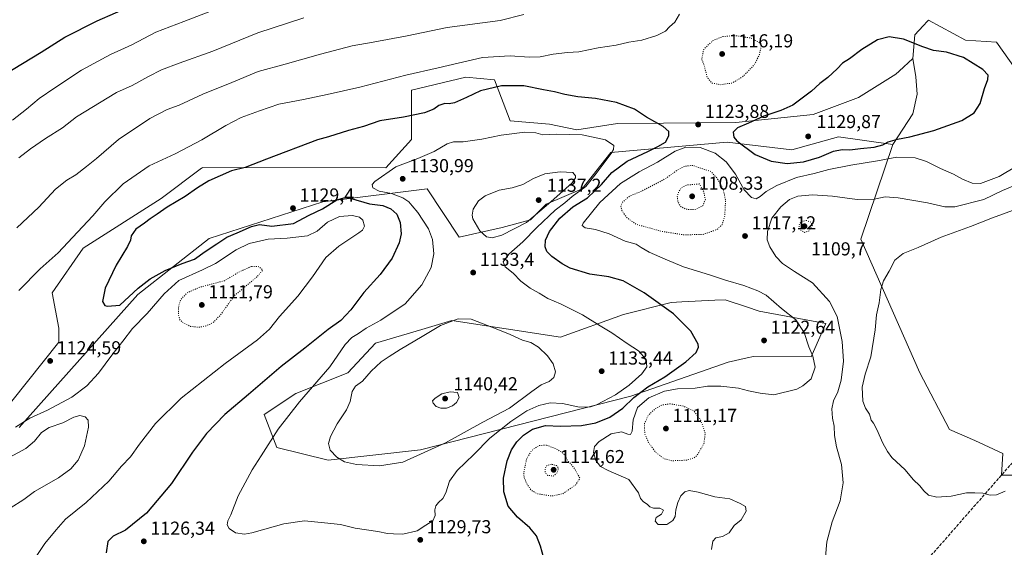
# Model space of a CAD drawing. Units: metres. Extents: x 573239 to 576696, y 4738074 to 4740425.
# Drawn here: x 575304 to 575830, y 4738764 to 4739045 of the extents above; entities that cross this region are included whole.
import ezdxf

# ---------------------------------------------------------------- set-up
doc = ezdxf.new("R2010")
doc.units = ezdxf.units.M
doc.header["$MEASUREMENT"] = 0
doc.linetypes.add('DGN Style 3', pattern=[2.307223, 1.648017, -0.659207])
doc.linetypes.add('DGN Style 5', pattern=[1.153612, 0.494405, -0.659207])
for name, color, linetype, lineweight in [('Arbolado forestal CxS', 92, 'Continuous', 0), ('Comarca CxS', 21, 'Continuous', 0), ('Curva de nivel maestra', 30, 'Continuous', 30), ('Curva de nivel normal', 30, 'Continuous', 0), ('Curva de nivel normal depresión', 30, 'DGN Style 5', 0), ('Pastizal CxS', 92, 'Continuous', 0), ('Punto de cota en terreno', 7, 'Continuous', 0), ('Roquedo CxS', 135, 'Continuous', 0), ('Rótulo de punto de cota en terreno', 7, 'Continuous', 0), ('Senda', 7, 'DGN Style 3', 0)]:
    doc.layers.add(name, color=color, linetype=linetype, lineweight=lineweight)
doc.styles.add('Style-Arial', font='txt')

# ---------------------------------------------------------------- blocks, each defined once
blk = doc.blocks.new('*U4')
at = {"layer": 'Arbolado forestal CxS', "color": 92, "linetype": 'Continuous', "lineweight": 0}
for points in [[(575835.6011, 4739019.2621, 1123.7256), (575825.6283, 4739033.3395, 1123.1101), (575809.0593, 4739034.4297, 1123.732), (575789.3417, 4739045.0469, 1123.3153), (575788.7855, 4739044.4592, 1123.4269), (575786.4357, 4739041.9771, 1123.8821), (575781.9535, 4739037.2423, 1124.5581), (575780.9995, 4739024.5717, 1126.0048), (575773.6369, 4739017.8225, 1126.9616), (575771.8989, 4739016.2296, 1127.1407), (575751.9455, 4739003.7231, 1127.5246), (575727.6713, 4738994.6243, 1126.8063), (575686.3791, 4738990.4097, 1124.3917), (575647.7311, 4738990.0685, 1124.693), (575623.0497, 4738989.8007, 1127.5489), (575601.4431, 4738986.4849, 1129.1787), (575586.7237, 4738989.5173, 1128.8294), (575565.8575, 4738991.3176, 1128.4991), (575557.3391, 4739013.1588, 1124.0076), (575542.1369, 4739014.5417, 1122.1576), (575513.1143, 4739007.6281, 1121.6558), (575513.1139, 4738981.3561, 1127.7325), (575499.2935, 4738966.1464, 1129.5025), (575401.4139, 4738966.3417, 1122.9108), (575401.3111, 4738966.2645, 1122.9119), (575400.9025, 4738965.9583, 1122.9161), (575379.3017, 4738949.7493, 1123.5454), (575337.6681, 4738923.3235, 1121.3465), (575321.0319, 4738899.3791, 1121.9682), (575324.6721, 4738880.6385, 1124.0064), (575324.6719, 4738873.0576, 1124.4456), (575299.5725, 4738841.6868, 1123.6668)], [(575303.4349, 4738827.5715, 1120.4363), (575366.8633, 4738898.5886, 1124.8661), (575404.8991, 4738928.4407, 1128.2891), (575465.7335, 4738948.1039, 1128.1278), (575468.4961, 4738948.4503, 1127.4098), (575521.4051, 4738955.085, 1132.0368), (575538.5653, 4738929.2744, 1133.6734), (575561.4445, 4738934.2787, 1135.9198), (575576.6859, 4738938.4905, 1136.1997), (575584.9789, 4738946.7875, 1136.4024), (575604.3269, 4738955.0836, 1132.244), (575619.5295, 4738974.4415, 1130.4009), (575681.7199, 4738979.9722, 1124.3514), (575716.2709, 4738975.8221, 1128.8663), (575741.1467, 4738982.7363, 1129.1508), (575770.1689, 4738978.5878, 1125.2173), (575753.1271, 4738928.0583, 1112.4714), (575784.6235, 4738856.6998, 1107.965), (575800.5747, 4738826.4745, 1108.4986), (575814.0079, 4738820.5975, 1108.7837), (575828.9947, 4738813.6537, 1109.0901), (575828.2803, 4738802.1268, 1109.6809), (575846.7513, 4738802.1263, 1109.4114)]]:
    blk.add_polyline3d(points, dxfattribs=at)
blk.add_polyline3d([(575692.3813, 4738864.6989, 1123.0403), (575695.8573, 4738865.4709, 1122.8825), (575726.5697, 4738865.2758, 1120.2194), (575734.4155, 4738883.0593, 1116.9019), (575698.8913, 4738889.7299, 1121.4699), (575692.0741, 4738892.0018, 1121.4942), (575680.6897, 4738895.7952, 1121.6324), (575675.1789, 4738895.5053, 1122.0301), (575657.5045, 4738894.5757, 1124.0055), (575651.8691, 4738894.2794, 1124.4554), (575626.2769, 4738887.887, 1127.9974), (575592.6713, 4738875.7383, 1132.8728), (575534.6135, 4738884.6312, 1134.7437), (575518.6341, 4738879.9191, 1133.6463), (575493.8161, 4738872.6016, 1132.6273), (575479.0699, 4738856.6841, 1132.7431), (575451.2093, 4738845.6514, 1128.5477), (575434.2825, 4738834.5469, 1127.5462), (575441.0215, 4738816.9557, 1130.603), (575468.5169, 4738810.1774, 1134.6778), (575517.8751, 4738815.5895, 1136.5503), (575630.3297, 4738844.3553, 1128.0594), (575682.2051, 4738862.4391, 1123.2883)], close=True, dxfattribs=at)
blk = doc.blocks.new('5PATER')
at = {"layer": 'Comarca CxS', "linetype": 'Continuous', "lineweight": 0}
h = blk.add_hatch(color=51, dxfattribs=at)
edge = h.paths.add_edge_path()
edge.add_ellipse((0, 0), major_axis=(-0.11, -0.111), ratio=0.999422, start_angle=0, end_angle=360)

msp = doc.modelspace()

# ---------------------------------------------------------------- linework, layer by layer
at = {"layer": 'Arbolado forestal CxS', "color": 92, "linetype": 'Continuous', "lineweight": 0}
for points in [[(575835.6011, 4739019.2621, 1123.7256), (575825.6283, 4739033.3395, 1123.1101), (575809.0593, 4739034.4297, 1123.732), (575789.3417, 4739045.0469, 1123.3153), (575788.7855, 4739044.4592, 1123.4269), (575786.4357, 4739041.9771, 1123.8821), (575781.9535, 4739037.2423, 1124.5581), (575780.9995, 4739024.5717, 1126.0048)], [(575780.9995, 4739024.5717, 1126.0048), (575773.6369, 4739017.8225, 1126.9616), (575771.8989, 4739016.2296, 1127.1407), (575751.9455, 4739003.7231, 1127.5246), (575727.6713, 4738994.6243, 1126.8063), (575686.3791, 4738990.4097, 1124.3917), (575647.7311, 4738990.0685, 1124.693), (575623.0497, 4738989.8007, 1127.5489), (575601.4431, 4738986.4849, 1129.1787), (575586.7237, 4738989.5173, 1128.8294), (575565.8575, 4738991.3176, 1128.4991), (575557.3391, 4739013.1588, 1124.0076), (575542.1369, 4739014.5417, 1122.1576), (575513.1143, 4739007.6281, 1121.6558), (575513.1139, 4738981.3561, 1127.7325), (575499.2935, 4738966.1464, 1129.5025), (575401.4139, 4738966.3417, 1122.9108), (575401.3111, 4738966.2645, 1122.9119), (575400.9025, 4738965.9583, 1122.9161), (575379.3017, 4738949.7493, 1123.5454), (575337.6681, 4738923.3235, 1121.3465), (575321.0319, 4738899.3791, 1121.9682), (575324.6721, 4738880.6385, 1124.0064), (575324.6719, 4738873.0576, 1124.4456), (575299.5725, 4738841.6868, 1123.6668)], [(575770.1689, 4738978.5878, 1125.2173), (575741.1467, 4738982.7363, 1129.1508), (575716.2709, 4738975.8221, 1128.8663), (575681.7199, 4738979.9722, 1124.3514), (575619.5295, 4738974.4415, 1130.4009), (575604.3269, 4738955.0836, 1132.244), (575584.9789, 4738946.7875, 1136.4024), (575576.6859, 4738938.4905, 1136.1997), (575561.4445, 4738934.2787, 1135.9198), (575538.5653, 4738929.2744, 1133.6734), (575521.4051, 4738955.085, 1132.0368), (575468.4961, 4738948.4503, 1127.4098), (575465.7335, 4738948.1039, 1128.1278), (575404.8991, 4738928.4407, 1128.2891), (575366.8633, 4738898.5886, 1124.8661), (575303.4349, 4738827.5715, 1120.4363)], [(575770.1689, 4738978.5878, 1125.2173), (575753.1271, 4738928.0583, 1112.4714), (575784.6235, 4738856.6998, 1107.965), (575800.5747, 4738826.4745, 1108.4986), (575814.0079, 4738820.5975, 1108.7837), (575828.9947, 4738813.6537, 1109.0901), (575828.2803, 4738802.1268, 1109.6809), (575846.7513, 4738802.1263, 1109.4114)], [(575468.5169, 4738810.1774, 1134.6778), (575517.8751, 4738815.5895, 1136.5503), (575630.3297, 4738844.3553, 1128.0594), (575682.2051, 4738862.4391, 1123.2883), (575692.3813, 4738864.6989, 1123.0403), (575695.8573, 4738865.4709, 1122.8825), (575726.5697, 4738865.2758, 1120.2194), (575734.4155, 4738883.0593, 1116.9019), (575698.8913, 4738889.7299, 1121.4699), (575692.0741, 4738892.0018, 1121.4942), (575680.6897, 4738895.7952, 1121.6324), (575675.1789, 4738895.5053, 1122.0301), (575657.5045, 4738894.5757, 1124.0055), (575651.8691, 4738894.2794, 1124.4554), (575626.2769, 4738887.887, 1127.9974), (575592.6713, 4738875.7383, 1132.8728), (575534.6135, 4738884.6312, 1134.7437), (575518.6341, 4738879.9191, 1133.6463), (575493.8161, 4738872.6016, 1132.6273), (575479.0699, 4738856.6841, 1132.7431), (575451.2093, 4738845.6514, 1128.5477), (575434.2825, 4738834.5469, 1127.5462), (575441.0215, 4738816.9557, 1130.603), (575468.5169, 4738810.1774, 1134.6778)]]:
    msp.add_polyline3d(points, dxfattribs=at)
at = {"layer": 'Curva de nivel maestra', "color": 30, "linetype": 'Continuous', "lineweight": 30, "flags": 128}
for points, elevation in [([(575295.18, 4739015.9401), (575315.18, 4739027.9801), (575327.84, 4739035.9401), (575345.17, 4739044.6401), (575374.58, 4739057.7601)], 1100), ([(575713.71, 4738968.5201), (575722.52, 4738969.3401), (575731.05, 4738971.9401), (575738.47, 4738975.1801), (575743.14, 4738976.0301), (575747.33, 4738975.9101), (575752.89, 4738976.6201), (575760.33, 4738977.2501), (575764.81, 4738978.4601), (575767.81, 4738980.0301), (575772.81, 4738981.5001), (575779.28, 4738982.7301), (575792.05, 4738986.1401), (575807.04, 4738991.4701), (575813.7, 4738995.5101), (575816.92, 4739000.5101), (575819.14, 4739008.6301), (575820.99, 4739013.4501), (575821.14, 4739015.6601), (575818.24, 4739018.7001), (575807.99, 4739025.0601), (575798.97, 4739027.9001), (575791.98, 4739028.9201), (575786.26, 4739030.7401), (575775.94, 4739034.9901), (575768.29, 4739036.1701), (575762.09, 4739034.5301), (575753.68, 4739029.4301), (575747.13, 4739024.3601), (575743.39, 4739022.0701), (575740.47, 4739019.1201), (575735.47, 4739014.4601), (575731.14, 4739011.1601), (575726.81, 4739007.1301), (575716.81, 4738999.6101), (575710.47, 4738996.8401), (575701.39, 4738993.8501), (575693.06, 4738990.0401), (575687.3, 4738987.6201), (575684.96, 4738985.2901), (575685.29, 4738982.6701), (575686.82, 4738980.7101), (575696.75, 4738973.3101), (575705.31, 4738969.7701), (575713.71, 4738968.5201)], 1125), ([(575584.58, 4738754.6101), (575582.04, 4738764.2201), (575579.92, 4738769.6301), (575576.28, 4738773.9901), (575569.68, 4738779.7001), (575564.78, 4738785.4801), (575562.43, 4738793.1701), (575562.23, 4738800.5001), (575564.22, 4738809.7501), (575566.44, 4738815.5501), (575569.3, 4738819.8401), (575572.96, 4738823.5401), (575577.7, 4738826.6501), (575584.62, 4738828.6201), (575592.73, 4738828.3501), (575603.9, 4738828.6501), (575611.48, 4738830.1001), (575619.01, 4738833.1001), (575625.96, 4738837.8201), (575631.86, 4738843.6101), (575639.25, 4738849.2301), (575648.38, 4738854.6001), (575659.64, 4738862.6001), (575665.19, 4738867.6001), (575666.33, 4738870.4001), (575666.18, 4738872.1001), (575662.38, 4738879.0701), (575652.97, 4738888.3301), (575637.4, 4738899.4801), (575626.07, 4738905.9401), (575618.5, 4738908.0901), (575608.26, 4738909.4601), (575597.9, 4738912.7101), (575593.52, 4738914.9301), (575587.95, 4738918.8301), (575585.32, 4738921.5301), (575584.49, 4738923.9601), (575584.69, 4738927.6301), (575586.78, 4738932.3001), (575592.25, 4738939.3301), (575599.3, 4738945.4101), (575607.14, 4738950.2001), (575614.51, 4738957.2601), (575620.11, 4738963.6701), (575628.2, 4738969.8001), (575639.26, 4738974.9001), (575644.64, 4738977.6001), (575648.76, 4738979.9501), (575650.56, 4738983.2901), (575650.49, 4738985.6201), (575647.6, 4738988.2901), (575638.54, 4738993.2901), (575632.14, 4738997.6101), (575622.66, 4739001.1301), (575611.39, 4739003.2001), (575601.92, 4739004.0601), (575594.92, 4739005.3001), (575589.38, 4739006.8101), (575583.66, 4739007.8701), (575573.11, 4739010.0401), (575561.11, 4739010.0201), (575549.89, 4739007.2401), (575542.5, 4739003.7201), (575536.09, 4739000.9801), (575533.16, 4739000.3401), (575530.86, 4739000.5001), (575527.63, 4738999.5801), (575524.9, 4738997.5401), (575519.97, 4738995.6101), (575508.86, 4738993.2001), (575496.16, 4738991.3001), (575487.37, 4738988.2901), (575479.32, 4738986.1901), (575468.7, 4738982.6901), (575462.83, 4738981.2401), (575435.6, 4738970.8601), (575424.18, 4738966.3101), (575416.9, 4738964.6901), (575404.79, 4738959.2901), (575398.68, 4738955.5601), (575392.06, 4738950.9001), (575382.5, 4738945.1601), (575377.17, 4738941.4401), (575373.5, 4738939.0001), (575370.48, 4738936.5901), (575365.72, 4738933.4801), (575363.32, 4738929.9501), (575362.94, 4738927.5801), (575361.24, 4738924.1201), (575355.22, 4738914.1601), (575349.35, 4738901.9801), (575348, 4738894.7901), (575349.18, 4738892.7701), (575350.58, 4738892.3101), (575357.17, 4738892.8201), (575367.09, 4738901.9901), (575373.5, 4738906.9101), (575381.5, 4738911.4501), (575390.5, 4738915.1201), (575397.07, 4738917.5001), (575402.76, 4738921.5001), (575408.96, 4738925.5801), (575414.39, 4738929.1501), (575419.99, 4738931.4301), (575427.56, 4738934.9301), (575431.77, 4738935.8801), (575438.5, 4738935.1001), (575450.06, 4738936.4201), (575458.43, 4738940.9401), (575465.46, 4738944.3601), (575473.14, 4738949.1401), (575477.65, 4738950.3001), (575480.33, 4738949.9501), (575490.68, 4738947.0101), (575497.66, 4738946.1201), (575501.99, 4738944.4001), (575505.22, 4738941.4601), (575507.02, 4738937.1001), (575507.54, 4738930.9401), (575506.55, 4738926.1001), (575502.68, 4738917.8901), (575496.38, 4738909.3001), (575487.54, 4738899.6301), (575480.72, 4738890.4201), (575475.22, 4738884.7801), (575468.45, 4738879.9601), (575455.98, 4738869.8801), (575443.37, 4738860.0801), (575425.96, 4738845.2401), (575413.31, 4738834.4901), (575403.6, 4738824.3001), (575396.11, 4738814.4001), (575384.84, 4738797.7101), (575371.5, 4738781.7401), (575360.17, 4738772.6701), (575353.74, 4738769.5501), (575350.84, 4738766.6201), (575349.92, 4738760.5601)], 1125)]:
    msp.add_lwpolyline(points, dxfattribs=dict(at, elevation=elevation))
at = {"layer": 'Curva de nivel normal', "color": 30, "linetype": 'Continuous', "lineweight": 0, "flags": 128}
for points, elevation in [([(575422.9, 4739056.5601), (575391.44, 4739044.4001), (575376.41, 4739038.6601), (575363.54, 4739031.9101), (575352.22, 4739026.7201), (575336.67, 4739018.4101), (575322.51, 4739008.9201), (575314.17, 4739003.3201), (575307.41, 4738997.6001), (575299.95, 4738991.6201)], 1105), ([(575302.21, 4738934.2101), (575313.9, 4738945.2801), (575322.77, 4738954.7701), (575328.84, 4738959.7001), (575333.64, 4738962.3901), (575339.42, 4738966.9501), (575344.77, 4738971.2101), (575356.54, 4738981.3801), (575373.17, 4738992.4901), (575382.5, 4738997.3201), (575388.84, 4738999.7601), (575401.56, 4739005.4801), (575417.06, 4739011.7201), (575431.11, 4739017.5801), (575445.64, 4739021.5201), (575464.43, 4739026.9601), (575481.27, 4739031.3601), (575492.57, 4739033.2601), (575510.68, 4739036.7201), (575532.16, 4739041.1201), (575560.49, 4739044.8201), (575573.15, 4739048.0801)], 1115), ([(575455.57, 4739046.3501), (575430.94, 4739038.2201), (575406.84, 4739028.4801), (575388.84, 4739022.1201), (575379.5, 4739018.5301), (575372.5, 4739015.0501), (575363.75, 4739010.1201), (575355.49, 4739006.4401), (575334, 4738993.4701), (575326.54, 4738987.6401), (575317.51, 4738981.9201), (575309.51, 4738976.3701), (575303.18, 4738971.6001)], 1110), ([(575656.24, 4739048.2901), (575653.7, 4739043.9501), (575650.92, 4739041.5501), (575648.73, 4739039.2401), (575644.21, 4739036.8401), (575636.05, 4739034.3901), (575629.21, 4739033.2701), (575622.48, 4739031.7801), (575612.82, 4739030.3201), (575602.48, 4739028.2001), (575596.4, 4739027.8201), (575588.8, 4739026.9501), (575581.73, 4739025.5401), (575575.92, 4739025.2701), (575565.7, 4739026.0701), (575551.05, 4739025.1801), (575527.32, 4739019.6401), (575510, 4739015.6901), (575485.49, 4739009.2501), (575467.97, 4739005.3801), (575455.41, 4739002.6601), (575442.14, 4739000.2501), (575431.82, 4738996.6401), (575422, 4738993.0001), (575413.84, 4738988.8701), (575401.09, 4738981.1401), (575386.85, 4738973.6201), (575372.92, 4738967.2501), (575359.03, 4738957.7101), (575349.18, 4738948.1401), (575342.72, 4738940.5601), (575334.62, 4738931.9401), (575324.32, 4738920.7801), (575314.63, 4738912.3101), (575303.28, 4738900.7201)], 1120), ([(575573.56, 4738985.2501), (575560.95, 4738983.5701), (575550.65, 4738981.4401), (575540.67, 4738980.1701), (575535.54, 4738980.0701), (575532.16, 4738979.0001), (575525.16, 4738975.0001), (575516.49, 4738971.2001), (575504.76, 4738966.6801), (575493.39, 4738958.9901), (575492.01, 4738957.3601), (575492.4, 4738955.6101), (575495.82, 4738953.7901), (575502.32, 4738952.4901), (575508.46, 4738950.1101), (575511.54, 4738948.0501), (575513.39, 4738945.8501), (575516.4, 4738942.3001), (575522.09, 4738933.6201), (575524.36, 4738927.9301), (575524.93, 4738920.2301), (575523.53, 4738913.0201), (575518.61, 4738903.8001), (575509.65, 4738893.6701), (575496.75, 4738884.8001), (575488.85, 4738880.6601), (575484.78, 4738877.8001), (575481.1, 4738875.6301), (575477.66, 4738871.9601), (575469.4, 4738859.9601), (575453.14, 4738841.3001), (575441.86, 4738826.6501), (575432.67, 4738812.3901), (575427.87, 4738805.0301), (575420.48, 4738791.1001), (575416.54, 4738781.0001), (575414.97, 4738777.6401), (575414.53, 4738775.6401), (575415.59, 4738773.5401), (575419.1, 4738771.2701), (575423.75, 4738770.6701), (575427.74, 4738771.2501), (575444.83, 4738776.0601), (575455.83, 4738777.6501), (575466.55, 4738776.6401), (575475.07, 4738775.7001), (575482.89, 4738773.8201), (575494.99, 4738772.0301), (575500.16, 4738770.9001), (575503.4, 4738770.7301), (575508.46, 4738770.5901), (575516.14, 4738772.4601), (575520.8, 4738775.4101), (575524.54, 4738777.7801), (575525.75, 4738780.5601), (575525.58, 4738783.5901), (575526.07, 4738785.6501), (575527.44, 4738787.5301), (575529.74, 4738789.6101), (575531.32, 4738792.6401), (575533.38, 4738798.9701), (575537.39, 4738804.6201), (575546.4, 4738813.2201), (575554.87, 4738821.9401), (575566.05, 4738830.8301), (575574.76, 4738836.4101), (575581.15, 4738839.2801), (575587.15, 4738840.8001), (575593.82, 4738840.4601), (575602.82, 4738838.4601), (575608.67, 4738838.6801), (575611.82, 4738839.6301), (575622.14, 4738844.9201), (575629.44, 4738850.1601), (575636.12, 4738856.2901), (575638.77, 4738859.8801), (575638.47, 4738863.8501), (575634.38, 4738868.5001), (575628.37, 4738872.3801), (575620.06, 4738878.0201), (575613.81, 4738881.8201), (575604.4, 4738887.6701), (575592.58, 4738893.5501), (575585.89, 4738896.4801), (575581.18, 4738899.3501), (575576.52, 4738901.9401), (575571.42, 4738905.6301), (575567.29, 4738909.8901), (575563.14, 4738913.3601), (575562.11, 4738915.9601), (575564.98, 4738920.1601), (575572.56, 4738926.7401), (575580.03, 4738934.3901), (575589.79, 4738943.5401), (575594.93, 4738947.5801), (575598.94, 4738950.8501), (575606.16, 4738956.2001), (575611.78, 4738963.1301), (575619.69, 4738973.9301), (575620.99, 4738976.0801), (575621.08, 4738978.2101), (575616.78, 4738981.2501), (575604.32, 4738983.8001), (575590.71, 4738984.2101), (575583.15, 4738983.7901), (575579.54, 4738984.9301), (575573.56, 4738985.2501)], 1130), ([(575673.4, 4738762.4001), (575674.13, 4738766.8401), (575675.64, 4738768.6801), (575679.15, 4738769.4201), (575682.82, 4738771.3701), (575685.52, 4738775.1701), (575689.19, 4738778.3101), (575691.83, 4738782.9701), (575691.55, 4738785.4401), (575688.67, 4738786.9201), (575683.09, 4738789.3801), (575675.06, 4738790.5301), (575666.2, 4738793.0301), (575661.48, 4738793.9301), (575659.11, 4738793.2201), (575657, 4738791.1201), (575655.28, 4738787.6001), (575654.3, 4738783.6401), (575653.98, 4738780.0801), (575652.65, 4738777.9701), (575649.48, 4738775.8001), (575647.08, 4738775.7701), (575644.83, 4738775.7301), (575643.32, 4738777.4701), (575643.79, 4738779.5201), (575646.65, 4738781.2501), (575647.66, 4738783.3801), (575645.78, 4738784.4401), (575642.36, 4738784.5101), (575640.43, 4738785.1401), (575639.01, 4738786.7101), (575637.1, 4738787.8101), (575635.43, 4738789.7001), (575634.26, 4738792.6901), (575629.15, 4738799.8801), (575618.08, 4738804.6601), (575614.01, 4738806.6501), (575611.48, 4738809.9201), (575610.34, 4738814.2301), (575610.83, 4738817.4501), (575613.29, 4738820.1701), (575619.82, 4738824.1301), (575625.17, 4738825.3101), (575628.61, 4738823.9501), (575630.02, 4738823.7901), (575630.97, 4738825.6801), (575631.56, 4738831.6901), (575633.85, 4738838.2301), (575639.84, 4738843.4201), (575648.2, 4738847.0101), (575655.14, 4738848.2901), (575664.64, 4738848.4901), (575671.28, 4738849.5701), (575678.34, 4738849.6701), (575687.76, 4738848.4801), (575693.13, 4738847.1001), (575699.27, 4738845.8301), (575706.7, 4738844.9401), (575718.86, 4738848.0301), (575722.18, 4738849.7501), (575726.58, 4738853.6301), (575728.76, 4738859.7001), (575727.49, 4738865.6101), (575725.34, 4738870.6701), (575722.84, 4738878.3001), (575718.47, 4738885.1101), (575710.82, 4738891.1701), (575702.54, 4738898.2301), (575698.16, 4738900.5401), (575690.58, 4738903.3801), (575680.9, 4738906.1401), (575672.83, 4738908.8701), (575658.42, 4738913.3801), (575648.55, 4738917.4601), (575640.01, 4738921.1001), (575635.8, 4738923.5901), (575633.16, 4738925.4001), (575627.22, 4738927.0601), (575618.63, 4738931.0501), (575611.33, 4738933.2701), (575605.82, 4738934.1701), (575604.32, 4738935.4001), (575604.75, 4738936.6901), (575613.75, 4738947.6901), (575624.68, 4738957.9201), (575634.69, 4738964.1601), (575644.44, 4738969.1701), (575653.93, 4738975.0601), (575659.67, 4738977.2201), (575667.26, 4738977.0701), (575675.23, 4738974.0001), (575681.22, 4738969.3801), (575686.17, 4738962.9101), (575690.82, 4738954.5001), (575694.76, 4738950.4001), (575697.14, 4738949.6501), (575699.31, 4738950.8201), (575702.47, 4738953.5601), (575708.31, 4738956.8201), (575718.72, 4738960.9701), (575728.12, 4738963.1901), (575736.05, 4738965.2601), (575747.84, 4738967.6101), (575762.06, 4738969.8801), (575772.4, 4738971.8401), (575782.19, 4738971.5001), (575788.3, 4738969.6301), (575795.67, 4738965.9101), (575802.58, 4738962.8501), (575807.45, 4738960.1701), (575812.7, 4738958.0201), (575817.06, 4738957.8301), (575827.07, 4738961.5401), (575836.3, 4738967.1101)], 1120), ([(575592.4, 4738964.0001), (575584.37, 4738962.9201), (575578.25, 4738960.5801), (575572.55, 4738957.3201), (575566.89, 4738955.5401), (575559.91, 4738954.2201), (575552.35, 4738951.2401), (575548.89, 4738948.5901), (575546.06, 4738944.1501), (575545.44, 4738940.9201), (575545.87, 4738939.0301), (575549.64, 4738932.5101), (575553.13, 4738929.3201), (575556.19, 4738928.8101), (575561.33, 4738930.3201), (575574.48, 4738936.9801), (575587.48, 4738948.0201), (575598.88, 4738958.2001), (575600.72, 4738960.9101), (575600.63, 4738962.0101), (575599.2, 4738963.6701), (575592.4, 4738964.0001)], 1135), ([(575845.37, 4738961.0401), (575828.86, 4738954.0601), (575818.8, 4738949.2901), (575803.38, 4738945.3401), (575798.05, 4738945.4301), (575788.69, 4738947.5001), (575773.13, 4738950.2801), (575766.21, 4738950.6901), (575760.26, 4738949.4101), (575751.11, 4738949.2301), (575737.98, 4738951.1201), (575727.39, 4738951.8801), (575719.47, 4738951.0501), (575714.94, 4738949.2501), (575710.32, 4738945.3001), (575705.56, 4738939.3001), (575703.19, 4738932.2801), (575703.16, 4738927.7101), (575704.52, 4738924.0101), (575707.69, 4738918.8501), (575711.36, 4738915.0701), (575717.75, 4738910.8501), (575727.24, 4738904.8101), (575736.42, 4738894.9201), (575740.52, 4738886.9101), (575743.2, 4738873.4901), (575743.93, 4738863.0401), (575742.67, 4738852.7901), (575740.9, 4738846.6101), (575738.57, 4738841.8401), (575737.62, 4738837.6001), (575737.99, 4738832.6301), (575738.88, 4738828.3001), (575739.04, 4738823.3501), (575740.07, 4738817.2401), (575742.81, 4738807.8401), (575743.7, 4738797.9501), (575742.04, 4738788.4301), (575737.82, 4738777.1201), (575735.04, 4738766.4201), (575734.18, 4738758.5601)], 1115), ([(575301.51, 4738827.8001), (575309.18, 4738832.5801), (575318.51, 4738836.7701), (575331.6, 4738843.7101), (575339.63, 4738849.7201), (575345.86, 4738856.5401), (575352.9, 4738866.2501), (575358.84, 4738873.6601), (575363.92, 4738880.4601), (575371.82, 4738888.4201), (575380.87, 4738898.8701), (575388.82, 4738906.1201), (575401.31, 4738911.6901), (575408.3, 4738915.0701), (575419.4, 4738922.5101), (575426.34, 4738925.8801), (575436.55, 4738928.1701), (575446.54, 4738928.5801), (575457.41, 4738929.9401), (575462.61, 4738932.3501), (575468.18, 4738937.1501), (575474.63, 4738940.2701), (575481.59, 4738940.7201), (575485.3, 4738939.9301), (575487.08, 4738938.2001), (575487.92, 4738935.0401), (575486.87, 4738932.9901), (575484.95, 4738931.4501), (575474.29, 4738924.4601), (575467.2, 4738918.3001), (575460.15, 4738908.0601), (575452.31, 4738897.7001), (575442.5, 4738886.7801), (575437.17, 4738880.0301), (575430.84, 4738874.4401), (575413.49, 4738861.7201), (575389.94, 4738843.2201), (575376.34, 4738829.6301), (575367.67, 4738818.6401), (575362.99, 4738811.9701), (575358.13, 4738806.9701), (575351.36, 4738798.8701), (575339.3, 4738787.5501), (575328.16, 4738778.5301), (575323.28, 4738772.9701), (575317.2, 4738765.6401), (575312.54, 4738758.6201)], 1120), ([(575830.2, 4738793.6001), (575825.6, 4738791.6401), (575822.21, 4738791.3401), (575818.4, 4738792.5701), (575814.11, 4738792.6101), (575809.64, 4738792.6301), (575801.4, 4738790.9201), (575793.81, 4738790.3401), (575789.36, 4738791.4701), (575786.71, 4738793.6801), (575784.67, 4738796.3601), (575781.16, 4738799.7701), (575776.88, 4738805.0401), (575769.73, 4738811.5601), (575767.44, 4738814.7101), (575764.97, 4738819.1501), (575761.77, 4738826.5001), (575759.82, 4738829.9301), (575758.64, 4738831.4601), (575757.83, 4738834.6501), (575755.64, 4738837.8001), (575754.17, 4738841.6101), (575753.83, 4738849.1201), (575755.44, 4738855.9601), (575758.54, 4738865.3001), (575760.77, 4738879.6301), (575761.46, 4738887.6301), (575762.96, 4738894.0401), (575763.74, 4738901.2701), (575765.19, 4738905.9201), (575768.28, 4738911.1201), (575771.36, 4738916.8601), (575775.81, 4738920.5001), (575783.81, 4738923.7401), (575796.14, 4738929.2401), (575811.8, 4738934.9501), (575823.46, 4738939.5301), (575834.13, 4738943.4401)], 1110), ([(575538.06, 4738885.5301), (575528.48, 4738882.0201), (575518.79, 4738876.0601), (575506.98, 4738869.2601), (575501.16, 4738865.4001), (575496.83, 4738862.6601), (575491.43, 4738857.7201), (575486.84, 4738852.3401), (575483.16, 4738849.6301), (575481.28, 4738846.8101), (575480.23, 4738841.4201), (575478.3, 4738836.9901), (575473.31, 4738829.5901), (575469.69, 4738822.8401), (575468.79, 4738819.0201), (575469.66, 4738815.4201), (575473.14, 4738811.6301), (575477.33, 4738809.2601), (575483.69, 4738807.7401), (575496.03, 4738807.1401), (575508.38, 4738809.0501), (575531.2, 4738819.3801), (575551.16, 4738830.4501), (575565.49, 4738837.9301), (575577.26, 4738846.8201), (575582.26, 4738850.3001), (575586.6, 4738852.1601), (575589.02, 4738854.2601), (575589.92, 4738857.2001), (575588.67, 4738861.5001), (575585.67, 4738865.8701), (575580.86, 4738870.5001), (575576.74, 4738872.8801), (575572.4, 4738874.2201), (575565.71, 4738877.1801), (575560.05, 4738879.5201), (575545.02, 4738885.4901), (575538.06, 4738885.5301)], 1135), ([(575533.66, 4738846.6801), (575529.24, 4738845.6101), (575525.61, 4738843.2801), (575524.33, 4738841.7301), (575524.58, 4738840.5601), (575526.27, 4738838.8301), (575528.71, 4738837.8001), (575531.7, 4738837.8801), (575534.9, 4738839.1701), (575537.12, 4738840.9901), (575538.6, 4738843.5701), (575537.69, 4738846.1601), (575533.66, 4738846.6801)], 1140), ([(575298.56, 4738784.4101), (575305.99, 4738789.1501), (575311.7, 4738793.3901), (575324.52, 4738800.6901), (575331.09, 4738805.4401), (575335.03, 4738810.1701), (575338.26, 4738817.7401), (575340.46, 4738827.7101), (575340.26, 4738831.5601), (575338.67, 4738833.2601), (575335.93, 4738834.0501), (575332.7, 4738833.1401), (575326.84, 4738829.9801), (575319.46, 4738827.6301), (575315.4, 4738824.9601), (575311.68, 4738820.2201), (575306.94, 4738816.3601), (575296.04, 4738810.4001)], 1115)]:
    msp.add_lwpolyline(points, dxfattribs=dict(at, elevation=elevation))
at = {"layer": 'Curva de nivel normal depresión', "color": 30, "linetype": 'DGN Style 5', "lineweight": 0, "flags": 128}
for points, elevation in [([(575685.49, 4739036.8301), (575679.23, 4739036.2701), (575673.97, 4739034.0601), (575669.16, 4739029.4401), (575668.12, 4739024.2901), (575669.48, 4739020.6201), (575671.08, 4739014.5801), (575673.39, 4739011.5401), (575678.13, 4739010.6001), (575684.34, 4739011.5001), (575689.75, 4739014.6501), (575696.28, 4739021.2801), (575698.99, 4739026.7901), (575699.99, 4739031.6201), (575698.49, 4739033.3601), (575694.27, 4739035.5901), (575685.49, 4739036.8301)], 1120), ([(575663.37, 4738967.5301), (575659.25, 4738967.1101), (575655.02, 4738964.9001), (575648.5, 4738960.2901), (575635.48, 4738953.5101), (575629.51, 4738951.0801), (575625.86, 4738947.9301), (575624.94, 4738945.6201), (575625.47, 4738943.3401), (575627.98, 4738939.7901), (575633.07, 4738936.0401), (575646.53, 4738932.3601), (575658.67, 4738930.3801), (575668.86, 4738930.7001), (575676.16, 4738933.1901), (575679.07, 4738935.9101), (575680.42, 4738940.6201), (575680.85, 4738948.7501), (575679.59, 4738954.9501), (575676.62, 4738960.2301), (575673.15, 4738964.1801), (575663.37, 4738967.5301)], 1115), ([(575666.82, 4738957.6201), (575659.94, 4738957.0101), (575657.27, 4738955.5901), (575655.9, 4738953.5901), (575655.08, 4738951.1001), (575655.38, 4738947.9601), (575656.75, 4738945.6801), (575659.71, 4738944.0901), (575664.82, 4738943.9201), (575668.67, 4738946.0001), (575670.05, 4738949.2501), (575669.16, 4738953.5401), (575666.82, 4738957.6201)], 1110), ([(575724.18, 4738938.1401), (575721.36, 4738937.5601), (575720, 4738935.5301), (575720.68, 4738933.0801), (575723.11, 4738931.7001), (575725.47, 4738932.6601), (575727.31, 4738935.6301), (575726.5, 4738937.1501), (575724.18, 4738938.1401)], 1110), ([(575427.5, 4738913.5601), (575421.22, 4738910.7401), (575413.17, 4738905.9601), (575399.46, 4738902.3101), (575393.06, 4738899.3801), (575389.87, 4738895.9601), (575388.66, 4738892.8501), (575388.61, 4738887.7301), (575389.27, 4738885.0601), (575391.02, 4738883.4501), (575395.05, 4738881.5601), (575399.17, 4738881.0201), (575403.17, 4738881.8001), (575406.97, 4738883.5201), (575411.02, 4738887.6601), (575418.3, 4738897.8501), (575430.74, 4738908.2601), (575433.54, 4738911.6301), (575431.68, 4738913.4201), (575427.5, 4738913.5601)], 1115), ([(575651.35, 4738840.2001), (575646.95, 4738839.6201), (575643.15, 4738837.5401), (575639.46, 4738833.9601), (575637.46, 4738829.4201), (575637.71, 4738824.1801), (575639.73, 4738819.4101), (575643.55, 4738814.3401), (575647.82, 4738810.9801), (575652.27, 4738809.7901), (575660.21, 4738810.1001), (575664.06, 4738811.3601), (575665.55, 4738812.6701), (575669.3, 4738818.9001), (575669.99, 4738824.7001), (575667.41, 4738831.8501), (575663.93, 4738836.4101), (575658.31, 4738838.9601), (575651.35, 4738840.2001)], 1115), ([(575585.25, 4738818.1601), (575581.01, 4738817.8801), (575577.32, 4738815.3501), (575574.64, 4738811.0101), (575573.06, 4738803.7301), (575573.21, 4738801.0301), (575574.78, 4738797.2801), (575577.06, 4738793.9601), (575580.48, 4738792.1201), (575588.15, 4738791.0101), (575593.96, 4738792.2001), (575600.82, 4738797.0101), (575603.04, 4738800.3801), (575601.35, 4738803.5001), (575599.62, 4738806.4501), (575597.27, 4738809.0901), (575596.02, 4738810.6801), (575594.3, 4738813.6401), (575590.57, 4738816.0701), (575585.25, 4738818.1601)], 1120), ([(575587.72, 4738807.9601), (575585.34, 4738807.2601), (575584.41, 4738805.6001), (575584.4, 4738803.6601), (575585.72, 4738801.9601), (575589, 4738801.6601), (575590.97, 4738803.5301), (575591.57, 4738806.0601), (575590.49, 4738807.2501), (575587.72, 4738807.9601)], 1115)]:
    msp.add_lwpolyline(points, dxfattribs=dict(at, elevation=elevation))
at = {"layer": 'Pastizal CxS', "color": 92, "linetype": 'Continuous', "lineweight": 0}
for points in [[(575846.7513, 4738802.1263, 1109.4114), (575828.2803, 4738802.1268, 1109.6809), (575828.9947, 4738813.6537, 1109.0901), (575814.0079, 4738820.5975, 1108.7837), (575800.5747, 4738826.4745, 1108.4986), (575784.6235, 4738856.6998, 1107.965), (575753.1271, 4738928.0583, 1112.4714), (575770.1689, 4738978.5878, 1125.2173), (575780.9989, 4738994.9953, 1128.0516), (575783.2741, 4739005.6123, 1128.2315), (575782.5163, 4739014.7133, 1127.3465), (575780.9995, 4739024.5717, 1126.0048), (575781.9535, 4739037.2423, 1124.5581), (575786.4357, 4739041.9771, 1123.8821), (575788.7855, 4739044.4592, 1123.4269), (575789.3417, 4739045.0469, 1123.3153), (575809.0593, 4739034.4297, 1123.732), (575825.6283, 4739033.3395, 1123.1101), (575835.6011, 4739019.2621, 1123.7256)], [(575835.6011, 4739019.2621, 1123.7256), (575825.6283, 4739033.3395, 1123.1101), (575809.0593, 4739034.4297, 1123.732), (575789.3417, 4739045.0469, 1123.3153), (575788.7855, 4739044.4592, 1123.4269), (575786.4357, 4739041.9771, 1123.8821), (575781.9535, 4739037.2423, 1124.5581), (575780.9995, 4739024.5717, 1126.0048)], [(575780.9995, 4739024.5717, 1126.0048), (575782.5163, 4739014.7133, 1127.3465), (575783.2741, 4739005.6123, 1128.2315), (575780.9989, 4738994.9953, 1128.0516), (575770.1689, 4738978.5878, 1125.2173)], [(575770.1689, 4738978.5878, 1125.2173), (575753.1271, 4738928.0583, 1112.4714), (575784.6235, 4738856.6998, 1107.965), (575800.5747, 4738826.4745, 1108.4986), (575814.0079, 4738820.5975, 1108.7837), (575828.9947, 4738813.6537, 1109.0901), (575828.2803, 4738802.1268, 1109.6809), (575846.7513, 4738802.1263, 1109.4114)]]:
    msp.add_polyline3d(points, dxfattribs=at)
at = {"layer": 'Roquedo CxS', "color": 135, "linetype": 'Continuous', "lineweight": 0}
for points in [[(575299.5725, 4738841.6868, 1123.6668), (575324.6719, 4738873.0576, 1124.4456), (575324.6721, 4738880.6385, 1124.0064), (575321.0319, 4738899.3791, 1121.9682), (575337.6681, 4738923.3235, 1121.3465), (575379.3017, 4738949.7493, 1123.5454), (575400.9025, 4738965.9583, 1122.9161), (575401.3111, 4738966.2645, 1122.9119), (575401.4139, 4738966.3417, 1122.9108), (575499.2935, 4738966.1464, 1129.5025), (575513.1139, 4738981.3561, 1127.7325), (575513.1143, 4739007.6281, 1121.6558), (575542.1369, 4739014.5417, 1122.1576), (575557.3391, 4739013.1588, 1124.0076), (575565.8575, 4738991.3176, 1128.4991), (575586.7237, 4738989.5173, 1128.8294), (575601.4431, 4738986.4849, 1129.1787), (575623.0497, 4738989.8007, 1127.5489), (575647.7311, 4738990.0685, 1124.693), (575686.3791, 4738990.4097, 1124.3917), (575727.6713, 4738994.6243, 1126.8063), (575751.9455, 4739003.7231, 1127.5246), (575771.8989, 4739016.2296, 1127.1407), (575773.6369, 4739017.8225, 1126.9616), (575780.9995, 4739024.5717, 1126.0048), (575782.5163, 4739014.7133, 1127.3465), (575783.2741, 4739005.6123, 1128.2315), (575780.9989, 4738994.9953, 1128.0516), (575770.1689, 4738978.5878, 1125.2173), (575741.1467, 4738982.7363, 1129.1508), (575716.2709, 4738975.8221, 1128.8663), (575681.7199, 4738979.9722, 1124.3514), (575619.5295, 4738974.4415, 1130.4009), (575604.3269, 4738955.0836, 1132.244), (575584.9789, 4738946.7875, 1136.4024), (575576.6859, 4738938.4905, 1136.1997), (575561.4445, 4738934.2787, 1135.9198), (575538.5653, 4738929.2744, 1133.6734), (575521.4051, 4738955.085, 1132.0368), (575468.4961, 4738948.4503, 1127.4098), (575465.7335, 4738948.1039, 1128.1278), (575404.8991, 4738928.4407, 1128.2891), (575366.8633, 4738898.5886, 1124.8661), (575303.4349, 4738827.5715, 1120.4363)], [(575780.9995, 4739024.5717, 1126.0048), (575773.6369, 4739017.8225, 1126.9616), (575771.8989, 4739016.2296, 1127.1407), (575751.9455, 4739003.7231, 1127.5246), (575727.6713, 4738994.6243, 1126.8063), (575686.3791, 4738990.4097, 1124.3917), (575647.7311, 4738990.0685, 1124.693), (575623.0497, 4738989.8007, 1127.5489), (575601.4431, 4738986.4849, 1129.1787), (575586.7237, 4738989.5173, 1128.8294), (575565.8575, 4738991.3176, 1128.4991), (575557.3391, 4739013.1588, 1124.0076), (575542.1369, 4739014.5417, 1122.1576), (575513.1143, 4739007.6281, 1121.6558), (575513.1139, 4738981.3561, 1127.7325), (575499.2935, 4738966.1464, 1129.5025), (575401.4139, 4738966.3417, 1122.9108), (575401.3111, 4738966.2645, 1122.9119), (575400.9025, 4738965.9583, 1122.9161), (575379.3017, 4738949.7493, 1123.5454), (575337.6681, 4738923.3235, 1121.3465), (575321.0319, 4738899.3791, 1121.9682), (575324.6721, 4738880.6385, 1124.0064), (575324.6719, 4738873.0576, 1124.4456), (575299.5725, 4738841.6868, 1123.6668)], [(575780.9995, 4739024.5717, 1126.0048), (575782.5163, 4739014.7133, 1127.3465), (575783.2741, 4739005.6123, 1128.2315), (575780.9989, 4738994.9953, 1128.0516), (575770.1689, 4738978.5878, 1125.2173)], [(575770.1689, 4738978.5878, 1125.2173), (575741.1467, 4738982.7363, 1129.1508), (575716.2709, 4738975.8221, 1128.8663), (575681.7199, 4738979.9722, 1124.3514), (575619.5295, 4738974.4415, 1130.4009), (575604.3269, 4738955.0836, 1132.244), (575584.9789, 4738946.7875, 1136.4024), (575576.6859, 4738938.4905, 1136.1997), (575561.4445, 4738934.2787, 1135.9198), (575538.5653, 4738929.2744, 1133.6734), (575521.4051, 4738955.085, 1132.0368), (575468.4961, 4738948.4503, 1127.4098), (575465.7335, 4738948.1039, 1128.1278), (575404.8991, 4738928.4407, 1128.2891), (575366.8633, 4738898.5886, 1124.8661), (575303.4349, 4738827.5715, 1120.4363)], [(575468.5169, 4738810.1774, 1134.6778), (575517.8751, 4738815.5895, 1136.5503), (575630.3297, 4738844.3553, 1128.0594), (575682.2051, 4738862.4391, 1123.2883), (575692.3813, 4738864.6989, 1123.0403), (575695.8573, 4738865.4709, 1122.8825), (575726.5697, 4738865.2758, 1120.2194), (575734.4155, 4738883.0593, 1116.9019), (575698.8913, 4738889.7299, 1121.4699), (575692.0741, 4738892.0018, 1121.4942), (575680.6897, 4738895.7952, 1121.6324), (575675.1789, 4738895.5053, 1122.0301), (575657.5045, 4738894.5757, 1124.0055), (575651.8691, 4738894.2794, 1124.4554), (575626.2769, 4738887.887, 1127.9974), (575592.6713, 4738875.7383, 1132.8728), (575534.6135, 4738884.6312, 1134.7437), (575518.6341, 4738879.9191, 1133.6463), (575493.8161, 4738872.6016, 1132.6273), (575479.0699, 4738856.6841, 1132.7431), (575451.2093, 4738845.6514, 1128.5477), (575434.2825, 4738834.5469, 1127.5462), (575441.0215, 4738816.9557, 1130.603), (575468.5169, 4738810.1774, 1134.6778)]]:
    msp.add_polyline3d(points, dxfattribs=at)
msp.add_polyline3d([(575734.4155, 4738883.0593, 1116.9019), (575726.5697, 4738865.2758, 1120.2194), (575695.8573, 4738865.4709, 1122.8825), (575692.3813, 4738864.6989, 1123.0403), (575682.2051, 4738862.4391, 1123.2883), (575630.3297, 4738844.3553, 1128.0594), (575517.8751, 4738815.5895, 1136.5503), (575468.5169, 4738810.1774, 1134.6778), (575441.0215, 4738816.9557, 1130.603), (575434.2825, 4738834.5469, 1127.5462), (575451.2093, 4738845.6514, 1128.5477), (575479.0699, 4738856.6841, 1132.7431), (575493.8161, 4738872.6016, 1132.6273), (575518.6341, 4738879.9191, 1133.6463), (575534.6135, 4738884.6312, 1134.7437), (575592.6713, 4738875.7383, 1132.8728), (575626.2769, 4738887.887, 1127.9974), (575651.8691, 4738894.2794, 1124.4554), (575657.5045, 4738894.5757, 1124.0055), (575675.1789, 4738895.5053, 1122.0301), (575680.6897, 4738895.7952, 1121.6324), (575692.0741, 4738892.0018, 1121.4942), (575698.8913, 4738889.7299, 1121.4699)], close=True, dxfattribs=at)
at = {"layer": 'Senda', "color": 7, "linetype": 'DGN Style 3', "lineweight": 0}
msp.add_polyline3d([(575838.8339, 4738814.1553, 1109.1151), (575778.5863, 4738745.4219, 1124.9422), (575761.0575, 4738717.6405, 1120.2601), (575747.8283, 4738697.7967, 1126.3693), (575733.2763, 4738676.6299, 1122.9975), (575729.3075, 4738663.4009, 1124.909), (575728.6461, 4738643.8877, 1131.913), (575727.6539, 4738621.3981, 1127.4766), (575726.9923, 4738596.9241, 1145.26), (575726.2693, 4738578.3681, 1147.9499), (575727.2401, 4738558.3501, 1143.5676), (575727.2401, 4738544.1401, 1153.5967), (575724.4001, 4738531.0701, 1151.0122), (575719.8601, 4738519.1401, 1139.0228)], dxfattribs=at)

# ---------------------------------------------------------------- block references
at = {"layer": 'Arbolado forestal CxS', "color": 92, "linetype": 'Continuous', "lineweight": 0}
msp.add_blockref('*U4', (0, 0), dxfattribs=at)
at = {"layer": 'Punto de cota en terreno', "color": 7, "linetype": 'Continuous', "lineweight": 0, "xscale": 10, "yscale": 10, "zscale": 10}
for p in [(575679, 4739027, 1116.19), (575666.24, 4738989.33, 1123.88), (575725, 4738983, 1129.87), (575508.35, 4738960.35, 1130.99), (575581, 4738949, 1137.2), (575663, 4738951, 1108.33), (575449.73, 4738944.69, 1129.4), (575723, 4738935, 1109.7), (575691.26, 4738929.81, 1117.12), (575545.99, 4738910.3, 1133.4), (575401, 4738893, 1111.79), (575701.42, 4738874.06, 1122.64), (575319.98, 4738863.1, 1124.59), (575614.66, 4738857.62, 1133.44), (575531, 4738843, 1140.42), (575649, 4738827, 1111.17), (575589, 4738805, 1114.62), (575370.01, 4738766.77, 1126.34), (575517.73, 4738767.55, 1129.73)]:
    msp.add_blockref('5PATER', p, dxfattribs=at)

# ---------------------------------------------------------------- texts
at = {"layer": 'Rótulo de punto de cota en terreno', "color": 7, "linetype": 'Continuous', "lineweight": 0, "style": 'Style-Arial'}
for s, p in [('1116,19', (575682.5278, 4739030.5278)), ('1123,88', (575669.7678, 4738992.8578)), ('1129,87', (575729.4097, 4738987.4097)), ('1130,99', (575511.8778, 4738963.8778)), ('1137,2', (575585.4097, 4738953.4097)), ('1108,33', (575666.5278, 4738954.5278)), ('1129,4', (575453.2578, 4738948.2178)), ('1117,12', (575694.7878, 4738933.3378)), ('1109,7', (575726.5278, 4738919.4471)), ('1133,4', (575549.5178, 4738913.8278)), ('1111,79', (575404.5278, 4738896.5278)), ('1122,64', (575704.9478, 4738877.5878)), ('1124,59', (575323.5078, 4738866.6278)), ('1133,44', (575618.1878, 4738861.1478)), ('1140,42', (575535.4097, 4738847.4097)), ('1111,17', (575652.5278, 4738830.5278)), ('1114,62', (575592.5278, 4738808.5278)), ('1126,34', (575373.5378, 4738770.2978)), ('1129,73', (575521.2578, 4738771.0778))]:
    msp.add_text(s, height=7, dxfattribs=at).set_placement(p)

doc.saveas('drawing.dxf')
